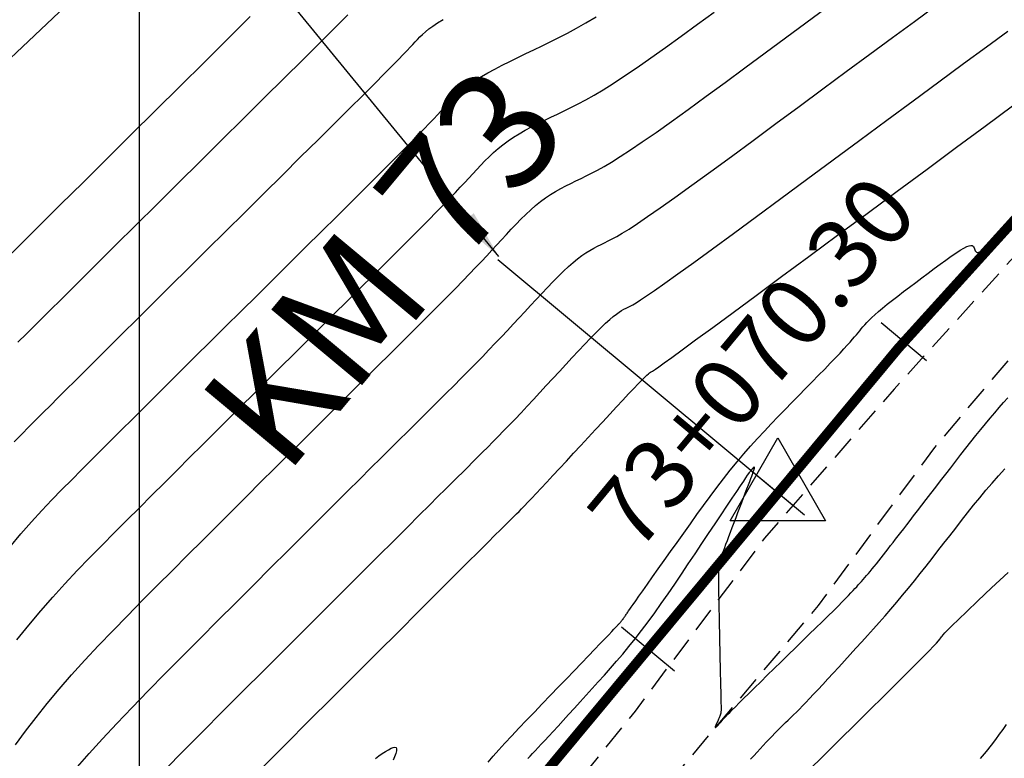
# Model space of a CAD drawing. Units: millimetres. Extents: x 181621 to 207706, y 8940000 to 8946593.
# Drawn here: x 194994 to 195044, y 8944609 to 8944647 of the extents above; entities that cross this region are included whole.
import ezdxf

# ---------------------------------------------------------------- set-up
doc = ezdxf.new("R2010")
doc.units = ezdxf.units.MM
doc.linetypes.add('DASHED', pattern=[0.75, 0.5, -0.25])
for name, color, linetype in [('CNIVEL_M', 42, 'Continuous'), ('CNIVEL_S', 36, 'Continuous'), ('CUADRICULA', 2, 'Continuous'), ('EJE_ESTACA', 7, 'Continuous'), ('EJE_LINEA', 7, 'Continuous'), ('EJE_TEXTO', 1, 'Continuous'), ('TriPI', 1, 'Continuous'), ('TROCHA', 8, 'Continuous')]:
    doc.layers.add(name, color=color, linetype=linetype)
doc.styles.add('ROMANC', font='ROMANC.SHX')
doc.styles.get("Standard").update_dxf_attribs({"font": 'romans.shx'})
doc.dimstyles.new('ISO-25', dxfattribs={"dimtxt": 2.5, "dimasz": 2.5, "dimexe": 1.25, "dimexo": 0.625, "dimtad": 1, "dimtxsty": 'Standard', "dimcen": 2.5, "dimadec": 0, "dimazin": 0, "dimtfac": 1, "dimtmove": 0, "dimatfit": 3, "dimfxl": 0, "dimarcsym": 0})

# ---------------------------------------------------------------- blocks, each defined once
blk = doc.blocks.new('TRIPI')
at = {"layer": 'TriPI'}
for p, q in [((-1.731, -1.001), (-0.001, 2)), ((-0.001, 2), (1.733, -0.999)), ((1.733, -0.999), (-1.731, -1.001))]:
    blk.add_line(p, q, dxfattribs=at)

msp = doc.modelspace()

# ---------------------------------------------------------------- linework, layer by layer
msp.add_lwpolyline([(194990.002, 8944641.676), (195025.661, 8944675.365), (195016.892, 8944684.647), (194981.233, 8944650.958)], close=True)
at = {"layer": 'CNIVEL_M'}
for points in [[(194993.772, 8944615.386), (194994.371, 8944616.134), (194994.978, 8944616.857), (194995.591, 8944617.557), (194996.21, 8944618.238), (194996.834, 8944618.903), (194997.462, 8944619.555), (194998.092, 8944620.198), (194998.724, 8944620.833), (194999.358, 8944621.466), (194999.991, 8944622.098), (195000.626, 8944622.731), (195001.262, 8944623.365), (195001.9, 8944624.002), (195002.54, 8944624.64), (195003.185, 8944625.282), (195003.834, 8944625.928), (195004.488, 8944626.579), (195005.148, 8944627.234), (195005.812, 8944627.894), (195006.482, 8944628.558), (195007.154, 8944629.225), (195007.83, 8944629.895), (195008.508, 8944630.567), (195009.187, 8944631.24), (195009.867, 8944631.914), (195010.546, 8944632.586), (195011.218, 8944633.252), (195011.874, 8944633.903), (195012.508, 8944634.533), (195013.112, 8944635.134), (195013.679, 8944635.7), (195014.201, 8944636.223), (195014.671, 8944636.696), (195015.083, 8944637.115), (195015.443, 8944637.483), (195015.758, 8944637.809), (195016.035, 8944638.1), (195016.283, 8944638.361), (195016.508, 8944638.602), (195016.718, 8944638.828), (195016.921, 8944639.047), (195017.123, 8944639.265), (195017.327, 8944639.482), (195017.535, 8944639.697), (195017.749, 8944639.909), (195017.972, 8944640.118), (195018.205, 8944640.322), (195018.451, 8944640.521), (195018.712, 8944640.714), (195018.989, 8944640.9), (195019.28, 8944641.079), (195019.584, 8944641.254), (195019.899, 8944641.423), (195020.222, 8944641.59), (195020.551, 8944641.753), (195020.885, 8944641.915), (195021.22, 8944642.076), (195021.558, 8944642.238), (195021.903, 8944642.407), (195022.266, 8944642.592), (195022.654, 8944642.8), (195023.076, 8944643.038), (195023.54, 8944643.314), (195024.054, 8944643.636), (195024.628, 8944644.011), (195025.266, 8944644.444), (195025.964, 8944644.93), (195026.712, 8944645.462), (195027.502, 8944646.032), (195028.326, 8944646.633), (195029.175, 8944647.256)], [(195017.693, 8944609.185), (195017.948, 8944609.479), (195018.236, 8944609.802), (195018.554, 8944610.151), (195018.899, 8944610.521), (195019.265, 8944610.91), (195019.649, 8944611.313), (195020.046, 8944611.728), (195020.451, 8944612.15), (195020.861, 8944612.575), (195021.271, 8944613), (195021.674, 8944613.419), (195022.066, 8944613.825), (195022.439, 8944614.213), (195022.788, 8944614.575), (195023.107, 8944614.907), (195023.39, 8944615.2), (195023.63, 8944615.45), (195023.824, 8944615.652), (195023.975, 8944615.81), (195024.091, 8944615.931), (195024.176, 8944616.021), (195024.236, 8944616.085), (195024.279, 8944616.13), (195024.309, 8944616.164), (195024.334, 8944616.19), (195024.357, 8944616.216), (195024.381, 8944616.242), (195024.404, 8944616.269), (195024.428, 8944616.296), (195024.452, 8944616.324), (195024.476, 8944616.353), (195024.5, 8944616.383), (195024.525, 8944616.415), (195024.55, 8944616.448), (195024.576, 8944616.483), (195024.601, 8944616.519), (195024.627, 8944616.556), (195024.653, 8944616.595), (195024.679, 8944616.633), (195024.706, 8944616.672), (195024.732, 8944616.712), (195024.759, 8944616.752), (195024.791, 8944616.8), (195024.833, 8944616.86), (195024.889, 8944616.941), (195024.965, 8944617.049), (195025.065, 8944617.191), (195025.193, 8944617.374), (195025.356, 8944617.604), (195025.556, 8944617.885), (195025.79, 8944618.214), (195026.053, 8944618.584), (195026.34, 8944618.987), (195026.646, 8944619.417), (195026.967, 8944619.868), (195027.297, 8944620.332), (195027.633, 8944620.803), (195027.969, 8944621.274), (195028.306, 8944621.744), (195028.643, 8944622.21), (195028.98, 8944622.671), (195029.319, 8944623.125), (195029.658, 8944623.57), (195029.999, 8944624.004), (195030.342, 8944624.425), (195030.686, 8944624.833), (195031.032, 8944625.228), (195031.379, 8944625.612), (195031.727, 8944625.988), (195032.076, 8944626.356), (195032.426, 8944626.719), (195032.776, 8944627.078), (195033.127, 8944627.435), (195033.477, 8944627.792), (195033.822, 8944628.144), (195034.159, 8944628.489), (195034.484, 8944628.821), (195034.791, 8944629.137), (195035.078, 8944629.433), (195035.339, 8944629.704), (195035.57, 8944629.948), (195035.769, 8944630.16), (195035.938, 8944630.344), (195036.082, 8944630.504), (195036.205, 8944630.643), (195036.311, 8944630.767), (195036.404, 8944630.878), (195036.488, 8944630.981), (195036.569, 8944631.081), (195036.649, 8944631.18), (195036.733, 8944631.281), (195036.825, 8944631.386), (195036.927, 8944631.498), (195037.044, 8944631.618), (195037.18, 8944631.75), (195037.338, 8944631.894), (195037.521, 8944632.054), (195037.733, 8944632.23), (195037.971, 8944632.421), (195038.231, 8944632.625), (195038.509, 8944632.84), (195038.802, 8944633.064), (195039.106, 8944633.294), (195039.418, 8944633.528), (195039.733, 8944633.765), (195040.048, 8944634.001), (195040.358, 8944634.233), (195040.659, 8944634.456), (195040.946, 8944634.665), (195041.214, 8944634.856), (195041.46, 8944635.024), (195041.677, 8944635.165), (195041.861, 8944635.274), (195042.01, 8944635.349), (195042.126, 8944635.392), (195042.214, 8944635.408), (195042.279, 8944635.401), (195042.325, 8944635.376), (195042.357, 8944635.337), (195042.38, 8944635.289), (195042.398, 8944635.237), (195042.416, 8944635.184), (195042.436, 8944635.136), (195042.461, 8944635.095), (195042.495, 8944635.067), (195042.538, 8944635.053), (195042.595, 8944635.06), (195042.667, 8944635.09), (195042.758, 8944635.148), (195042.868, 8944635.236), (195042.996, 8944635.351), (195043.14, 8944635.49), (195043.297, 8944635.648), (195043.464, 8944635.823), (195043.639, 8944636.009), (195043.82, 8944636.203), (195044.002, 8944636.4)], [(195011.979, 8944609.374), (195012.155, 8944609.497), (195012.326, 8944609.615), (195012.489, 8944609.723), (195012.639, 8944609.815), (195012.772, 8944609.885), (195012.884, 8944609.93), (195012.969, 8944609.942), (195013.025, 8944609.918), (195013.047, 8944609.854), (195013.04, 8944609.753), (195013.006, 8944609.62), (195012.951, 8944609.46), (195012.879, 8944609.28)]]:
    msp.add_lwpolyline(points, dxfattribs=at)
at = {"layer": 'CNIVEL_S'}
for points in [[(194996.847, 8944608.94), (194997.446, 8944609.63), (194998.111, 8944610.367), (194998.836, 8944611.145), (194999.614, 8944611.961), (195000.435, 8944612.806), (195001.291, 8944613.676), (195002.172, 8944614.564), (195003.071, 8944615.463), (195003.978, 8944616.369), (195004.886, 8944617.275), (195005.786, 8944618.173), (195006.669, 8944619.054), (195007.529, 8944619.911), (195008.356, 8944620.736), (195009.142, 8944621.521), (195009.881, 8944622.257), (195010.563, 8944622.936), (195011.183, 8944623.553), (195011.747, 8944624.114), (195012.263, 8944624.626), (195012.738, 8944625.098), (195013.181, 8944625.538), (195013.6, 8944625.953), (195014.003, 8944626.352), (195014.398, 8944626.743), (195014.791, 8944627.133), (195015.182, 8944627.521), (195015.57, 8944627.907), (195015.954, 8944628.289), (195016.33, 8944628.667), (195016.699, 8944629.038), (195017.058, 8944629.402), (195017.405, 8944629.757), (195017.739, 8944630.103), (195018.062, 8944630.44), (195018.375, 8944630.771), (195018.68, 8944631.095), (195018.979, 8944631.414), (195019.272, 8944631.729), (195019.562, 8944632.042), (195019.851, 8944632.354), (195020.139, 8944632.665), (195020.425, 8944632.973), (195020.708, 8944633.273), (195020.986, 8944633.563), (195021.257, 8944633.839), (195021.52, 8944634.098), (195021.774, 8944634.335), (195022.015, 8944634.548), (195022.244, 8944634.734), (195022.461, 8944634.896), (195022.669, 8944635.036), (195022.868, 8944635.159), (195023.06, 8944635.268), (195023.248, 8944635.366), (195023.432, 8944635.457), (195023.614, 8944635.545), (195023.799, 8944635.634), (195024, 8944635.736), (195024.233, 8944635.863), (195024.513, 8944636.027), (195024.858, 8944636.242), (195025.282, 8944636.519), (195025.801, 8944636.871), (195026.432, 8944637.311), (195027.186, 8944637.847), (195028.051, 8944638.47), (195029.011, 8944639.169), (195030.051, 8944639.93), (195031.155, 8944640.742), (195032.307, 8944641.59), (195033.491, 8944642.464), (195034.691, 8944643.351), (195035.89, 8944644.237), (195037.076, 8944645.112), (195038.234, 8944645.963), (195039.349, 8944646.778), (195040.408, 8944647.546)], [(195005.617, 8944647.02), (195004.482, 8944645.895), (195003.289, 8944644.713), (195002.057, 8944643.493), (195000.807, 8944642.254), (194999.556, 8944641.015), (194998.323, 8944639.794), (194997.128, 8944638.61), (194995.987, 8944637.479), (194994.919, 8944636.422), (194993.943, 8944635.454), (194993.076, 8944634.596)], [(194993.411, 8944620.102), (194993.968, 8944620.763), (194994.508, 8944621.377), (194995.033, 8944621.952), (194995.547, 8944622.495), (194996.052, 8944623.015), (194996.551, 8944623.518), (194997.047, 8944624.014), (194997.544, 8944624.51), (194998.046, 8944625.011), (194998.558, 8944625.521), (194999.085, 8944626.047), (194999.633, 8944626.592), (195000.206, 8944627.163), (195000.81, 8944627.764), (195001.45, 8944628.4), (195002.13, 8944629.075), (195002.845, 8944629.784), (195003.591, 8944630.524), (195004.362, 8944631.289), (195005.154, 8944632.074), (195005.962, 8944632.874), (195006.779, 8944633.684), (195007.602, 8944634.499), (195008.424, 8944635.313), (195009.235, 8944636.117), (195010.026, 8944636.901), (195010.786, 8944637.655), (195011.503, 8944638.368), (195012.169, 8944639.031), (195012.773, 8944639.634), (195013.304, 8944640.166), (195013.755, 8944640.621), (195014.133, 8944641.005), (195014.449, 8944641.329), (195014.712, 8944641.602), (195014.935, 8944641.835), (195015.126, 8944642.038), (195015.296, 8944642.221), (195015.456, 8944642.393), (195015.615, 8944642.564), (195015.777, 8944642.736), (195015.948, 8944642.908), (195016.131, 8944643.082), (195016.329, 8944643.257), (195016.548, 8944643.434), (195016.79, 8944643.614), (195017.06, 8944643.797), (195017.361, 8944643.982), (195017.69, 8944644.171), (195018.042, 8944644.362), (195018.415, 8944644.556), (195018.803, 8944644.751), (195019.203, 8944644.947), (195019.611, 8944645.144), (195020.023, 8944645.341), (195020.437, 8944645.54), (195020.855, 8944645.743), (195021.283, 8944645.957), (195021.724, 8944646.186), (195022.185, 8944646.436), (195022.669, 8944646.712), (195023.181, 8944647.018)], [(194993.696, 8944610.06), (194994.208, 8944610.754), (194994.744, 8944611.454), (194995.31, 8944612.163), (194995.909, 8944612.882), (194996.544, 8944613.612), (194997.214, 8944614.351), (194997.912, 8944615.099), (194998.634, 8944615.855), (194999.376, 8944616.615), (195000.132, 8944617.381), (195000.898, 8944618.148), (195001.668, 8944618.918), (195002.439, 8944619.687), (195003.206, 8944620.452), (195003.965, 8944621.21), (195004.714, 8944621.956), (195005.448, 8944622.688), (195006.164, 8944623.402), (195006.857, 8944624.092), (195007.525, 8944624.757), (195008.165, 8944625.394), (195008.78, 8944626.004), (195009.372, 8944626.592), (195009.946, 8944627.162), (195010.506, 8944627.717), (195011.054, 8944628.26), (195011.595, 8944628.796), (195012.132, 8944629.328), (195012.669, 8944629.86), (195013.2, 8944630.386), (195013.722, 8944630.905), (195014.231, 8944631.411), (195014.721, 8944631.9), (195015.189, 8944632.369), (195015.629, 8944632.812), (195016.038, 8944633.227), (195016.411, 8944633.609), (195016.752, 8944633.962), (195017.066, 8944634.29), (195017.358, 8944634.597), (195017.631, 8944634.888), (195017.89, 8944635.166), (195018.14, 8944635.435), (195018.386, 8944635.701), (195018.631, 8944635.965), (195018.876, 8944636.227), (195019.121, 8944636.485), (195019.368, 8944636.736), (195019.615, 8944636.979), (195019.863, 8944637.21), (195020.112, 8944637.428), (195020.364, 8944637.631), (195020.616, 8944637.817), (195020.871, 8944637.987), (195021.127, 8944638.145), (195021.383, 8944638.291), (195021.641, 8944638.429), (195021.899, 8944638.56), (195022.158, 8944638.686), (195022.417, 8944638.81), (195022.678, 8944638.936), (195022.952, 8944639.072), (195023.249, 8944639.228), (195023.584, 8944639.414), (195023.967, 8944639.64), (195024.411, 8944639.916), (195024.928, 8944640.253), (195025.53, 8944640.661), (195026.226, 8944641.145), (195027.007, 8944641.7), (195027.861, 8944642.316), (195028.777, 8944642.981), (195029.741, 8944643.687), (195030.741, 8944644.423), (195031.766, 8944645.179), (195032.803, 8944645.946), (195033.841, 8944646.712), (195034.869, 8944647.47)], [(194993.818, 8944630.497), (194994.249, 8944630.925), (194994.764, 8944631.436), (194995.376, 8944632.043), (194996.094, 8944632.756), (194996.91, 8944633.564), (194997.81, 8944634.456), (194998.779, 8944635.416), (194999.803, 8944636.431), (195000.87, 8944637.487), (195001.964, 8944638.571), (195003.072, 8944639.669), (195004.179, 8944640.766), (195005.271, 8944641.848), (195006.33, 8944642.897), (195007.34, 8944643.898), (195008.286, 8944644.836), (195009.15, 8944645.693), (195009.916, 8944646.455), (195010.57, 8944647.105)], [(194993.633, 8944625.435), (194994.012, 8944625.832), (194994.378, 8944626.203), (194994.737, 8944626.563), (194995.097, 8944626.922), (194995.466, 8944627.29), (194995.854, 8944627.677), (194996.271, 8944628.092), (194996.725, 8944628.544), (194997.228, 8944629.044), (194997.787, 8944629.6), (194998.413, 8944630.222), (194999.112, 8944630.915), (194999.878, 8944631.674), (195000.7, 8944632.49), (195001.57, 8944633.352), (195002.479, 8944634.252), (195003.416, 8944635.181), (195004.372, 8944636.128), (195005.337, 8944637.084), (195006.302, 8944638.04), (195007.253, 8944638.982), (195008.178, 8944639.899), (195009.063, 8944640.777), (195009.894, 8944641.602), (195010.66, 8944642.362), (195011.345, 8944643.044), (195011.937, 8944643.635), (195012.426, 8944644.126), (195012.823, 8944644.526), (195013.14, 8944644.848), (195013.39, 8944645.105), (195013.587, 8944645.309), (195013.744, 8944645.474), (195013.874, 8944645.614), (195013.991, 8944645.74), (195014.107, 8944645.864), (195014.228, 8944645.99), (195014.362, 8944646.12), (195014.513, 8944646.255), (195014.687, 8944646.396), (195014.89, 8944646.546), (195015.129, 8944646.707), (195015.409, 8944646.879)], [(195001.316, 8944608.822), (195002.235, 8944609.757), (195003.205, 8944610.736), (195004.212, 8944611.746), (195005.244, 8944612.778), (195006.289, 8944613.821), (195007.334, 8944614.864), (195008.366, 8944615.894), (195009.373, 8944616.899), (195010.343, 8944617.866), (195011.263, 8944618.784), (195012.121, 8944619.64), (195012.904, 8944620.421), (195013.6, 8944621.115), (195014.201, 8944621.713), (195014.715, 8944622.224), (195015.153, 8944622.661), (195015.53, 8944623.035), (195015.857, 8944623.359), (195016.146, 8944623.646), (195016.411, 8944623.909), (195016.663, 8944624.158), (195016.913, 8944624.406), (195017.165, 8944624.656), (195017.419, 8944624.909), (195017.676, 8944625.167), (195017.939, 8944625.433), (195018.209, 8944625.707), (195018.486, 8944625.991), (195018.772, 8944626.287), (195019.067, 8944626.597), (195019.372, 8944626.919), (195019.684, 8944627.251), (195020.003, 8944627.592), (195020.327, 8944627.94), (195020.654, 8944628.293), (195020.984, 8944628.65), (195021.316, 8944629.008), (195021.647, 8944629.366), (195021.974, 8944629.719), (195022.294, 8944630.062), (195022.604, 8944630.391), (195022.9, 8944630.7), (195023.178, 8944630.986), (195023.435, 8944631.242), (195023.667, 8944631.465), (195023.872, 8944631.651), (195024.052, 8944631.804), (195024.211, 8944631.927), (195024.352, 8944632.027), (195024.479, 8944632.107), (195024.596, 8944632.172), (195024.705, 8944632.228), (195024.811, 8944632.28), (195024.92, 8944632.332), (195025.048, 8944632.4), (195025.216, 8944632.498), (195025.443, 8944632.641), (195025.749, 8944632.844), (195026.153, 8944633.121), (195026.675, 8944633.489), (195027.335, 8944633.961), (195028.145, 8944634.548), (195029.094, 8944635.24), (195030.161, 8944636.022), (195031.326, 8944636.879), (195032.57, 8944637.796), (195033.873, 8944638.757), (195035.216, 8944639.749), (195036.578, 8944640.756), (195037.94, 8944641.762), (195039.284, 8944642.754), (195040.589, 8944643.717), (195041.837, 8944644.635), (195043.01, 8944645.494), (195044.088, 8944646.279)], [(195006.252, 8944608.929), (195007.417, 8944610.093), (195008.599, 8944611.273), (195009.781, 8944612.452), (195010.946, 8944613.614), (195012.077, 8944614.743), (195013.158, 8944615.821), (195014.171, 8944616.832), (195015.1, 8944617.759), (195015.928, 8944618.585), (195016.638, 8944619.293), (195017.219, 8944619.872), (195017.682, 8944620.334), (195018.044, 8944620.695), (195018.322, 8944620.971), (195018.532, 8944621.181), (195018.692, 8944621.339), (195018.819, 8944621.465), (195018.928, 8944621.573), (195019.035, 8944621.68), (195019.147, 8944621.791), (195019.267, 8944621.911), (195019.399, 8944622.046), (195019.548, 8944622.199), (195019.719, 8944622.375), (195019.914, 8944622.58), (195020.139, 8944622.818), (195020.396, 8944623.091), (195020.682, 8944623.398), (195020.993, 8944623.732), (195021.325, 8944624.09), (195021.675, 8944624.466), (195022.036, 8944624.857), (195022.406, 8944625.257), (195022.78, 8944625.661), (195023.155, 8944626.066), (195023.523, 8944626.464), (195023.881, 8944626.85), (195024.223, 8944627.218), (195024.542, 8944627.561), (195024.835, 8944627.874), (195025.096, 8944628.15), (195025.318, 8944628.383), (195025.499, 8944628.569), (195025.642, 8944628.712), (195025.753, 8944628.818), (195025.837, 8944628.894), (195025.898, 8944628.946), (195025.944, 8944628.979), (195025.979, 8944628.999), (195026.008, 8944629.014), (195026.041, 8944629.031), (195026.097, 8944629.065), (195026.2, 8944629.134), (195026.373, 8944629.255), (195026.639, 8944629.446), (195027.024, 8944629.724), (195027.548, 8944630.107), (195028.237, 8944630.611), (195029.105, 8944631.25), (195030.138, 8944632.01), (195031.311, 8944632.876), (195032.601, 8944633.828), (195033.985, 8944634.85), (195035.439, 8944635.925), (195036.941, 8944637.034), (195038.465, 8944638.161), (195039.99, 8944639.287), (195041.491, 8944640.396), (195042.944, 8944641.47), (195044.326, 8944642.491)], [(195019.707, 8944609.364), (195019.828, 8944609.49), (195019.954, 8944609.622), (195020.09, 8944609.764), (195020.237, 8944609.92), (195020.399, 8944610.093), (195020.579, 8944610.286), (195020.78, 8944610.503), (195021.004, 8944610.746), (195021.248, 8944611.013), (195021.51, 8944611.3), (195021.788, 8944611.604), (195022.077, 8944611.921), (195022.375, 8944612.249), (195022.678, 8944612.583), (195022.985, 8944612.921), (195023.293, 8944613.26), (195023.601, 8944613.601), (195023.91, 8944613.948), (195024.221, 8944614.304), (195024.535, 8944614.671), (195024.851, 8944615.051), (195025.171, 8944615.449), (195025.496, 8944615.865), (195025.825, 8944616.304), (195026.158, 8944616.761), (195026.495, 8944617.236), (195026.834, 8944617.724), (195027.177, 8944618.224), (195027.521, 8944618.732), (195027.866, 8944619.245), (195028.212, 8944619.761), (195028.557, 8944620.277), (195028.896, 8944620.784), (195029.225, 8944621.276), (195029.538, 8944621.743), (195029.83, 8944622.179), (195030.095, 8944622.574), (195030.327, 8944622.922), (195030.523, 8944623.213), (195030.677, 8944623.444), (195030.794, 8944623.618), (195030.879, 8944623.745), (195030.937, 8944623.831), (195030.974, 8944623.886), (195030.995, 8944623.917), (195031.005, 8944623.931), (195031.009, 8944623.938), (195031.013, 8944623.943), (195031.017, 8944623.949), (195031.021, 8944623.954), (195031.025, 8944623.959), (195031.029, 8944623.964), (195031.032, 8944623.97), (195031.036, 8944623.974), (195031.04, 8944623.979), (195031.044, 8944623.984), (195031.048, 8944623.988), (195031.052, 8944623.993), (195031.056, 8944623.997), (195031.06, 8944624.001), (195031.064, 8944624.005), (195031.068, 8944624.009), (195031.072, 8944624.013), (195031.076, 8944624.017), (195031.08, 8944624.022), (195031.084, 8944624.026), (195031.088, 8944624.03), (195031.093, 8944624.035), (195031.097, 8944624.04), (195031.102, 8944624.046), (195031.108, 8944624.052), (195031.114, 8944624.059), (195031.12, 8944624.066), (195031.126, 8944624.074), (195031.133, 8944624.082), (195031.139, 8944624.09), (195031.146, 8944624.099), (195031.154, 8944624.108), (195031.161, 8944624.116), (195031.168, 8944624.125), (195031.175, 8944624.134), (195031.182, 8944624.142), (195031.188, 8944624.15), (195031.194, 8944624.156), (195031.199, 8944624.162), (195031.204, 8944624.166), (195031.208, 8944624.169), (195031.211, 8944624.171), (195031.214, 8944624.171), (195031.215, 8944624.17), (195031.216, 8944624.167), (195031.217, 8944624.164), (195031.217, 8944624.16), (195031.218, 8944624.156), (195031.218, 8944624.152), (195031.218, 8944624.148), (195031.217, 8944624.143), (195031.217, 8944624.138), (195031.217, 8944624.133), (195031.216, 8944624.127), (195031.215, 8944624.12), (195031.214, 8944624.113), (195031.212, 8944624.104), (195031.209, 8944624.094), (195031.206, 8944624.083), (195031.203, 8944624.071), (195031.199, 8944624.059), (195031.195, 8944624.046), (195031.191, 8944624.032), (195031.187, 8944624.018), (195031.183, 8944624.004), (195031.178, 8944623.989), (195031.172, 8944623.971), (195031.163, 8944623.944), (195031.15, 8944623.907), (195031.131, 8944623.854), (195031.104, 8944623.782), (195031.069, 8944623.688), (195031.024, 8944623.567), (195030.967, 8944623.416), (195030.901, 8944623.239), (195030.825, 8944623.04), (195030.743, 8944622.821), (195030.654, 8944622.587), (195030.561, 8944622.342), (195030.466, 8944622.089), (195030.368, 8944621.832), (195030.271, 8944621.575), (195030.175, 8944621.322), (195030.082, 8944621.075), (195029.992, 8944620.839), (195029.908, 8944620.617), (195029.831, 8944620.412), (195029.761, 8944620.227), (195029.7, 8944620.067), (195029.649, 8944619.933), (195029.608, 8944619.823), (195029.574, 8944619.734), (195029.547, 8944619.663), (195029.525, 8944619.605), (195029.507, 8944619.557), (195029.492, 8944619.516), (195029.478, 8944619.479), (195029.464, 8944619.441), (195029.45, 8944619.397), (195029.438, 8944619.341), (195029.426, 8944619.266), (195029.416, 8944619.166), (195029.408, 8944619.035), (195029.402, 8944618.867), (195029.398, 8944618.655), (195029.398, 8944618.395), (195029.4, 8944618.092), (195029.404, 8944617.752), (195029.41, 8944617.38), (195029.417, 8944616.984), (195029.426, 8944616.569), (195029.435, 8944616.142), (195029.445, 8944615.708), (195029.455, 8944615.274), (195029.465, 8944614.847), (195029.474, 8944614.432), (195029.483, 8944614.035), (195029.491, 8944613.664), (195029.499, 8944613.323), (195029.506, 8944613.02), (195029.511, 8944612.761), (195029.516, 8944612.549), (195029.52, 8944612.38), (195029.522, 8944612.249), (195029.524, 8944612.149), (195029.526, 8944612.074), (195029.527, 8944612.017), (195029.527, 8944611.973), (195029.528, 8944611.935), (195029.528, 8944611.899), (195029.529, 8944611.861), (195029.528, 8944611.824), (195029.526, 8944611.785), (195029.522, 8944611.746), (195029.517, 8944611.705), (195029.509, 8944611.663), (195029.498, 8944611.618), (195029.485, 8944611.572), (195029.468, 8944611.524), (195029.449, 8944611.475), (195029.429, 8944611.424), (195029.406, 8944611.372), (195029.383, 8944611.319), (195029.358, 8944611.266), (195029.333, 8944611.213), (195029.309, 8944611.16), (195029.285, 8944611.108), (195029.265, 8944611.06), (195029.247, 8944611.018), (195029.236, 8944610.983), (195029.23, 8944610.958), (195029.232, 8944610.943), (195029.243, 8944610.941), (195029.263, 8944610.953), (195029.293, 8944610.978), (195029.33, 8944611.014), (195029.374, 8944611.059), (195029.422, 8944611.111), (195029.474, 8944611.169), (195029.529, 8944611.231), (195029.586, 8944611.294), (195029.643, 8944611.358), (195029.705, 8944611.427), (195029.776, 8944611.505), (195029.862, 8944611.597), (195029.967, 8944611.707), (195030.096, 8944611.839), (195030.254, 8944611.998), (195030.446, 8944612.19), (195030.674, 8944612.416), (195030.935, 8944612.673), (195031.226, 8944612.958), (195031.54, 8944613.266), (195031.874, 8944613.591), (195032.222, 8944613.93), (195032.579, 8944614.279), (195032.942, 8944614.632), (195033.304, 8944614.984), (195033.662, 8944615.333), (195034.011, 8944615.674), (195034.347, 8944616.002), (195034.665, 8944616.313), (195034.962, 8944616.604), (195035.232, 8944616.871), (195035.471, 8944617.108), (195035.676, 8944617.314), (195035.851, 8944617.491), (195035.999, 8944617.643), (195036.125, 8944617.774), (195036.234, 8944617.889), (195036.329, 8944617.992), (195036.416, 8944618.087), (195036.498, 8944618.177), (195036.58, 8944618.267), (195036.662, 8944618.358), (195036.745, 8944618.451), (195036.831, 8944618.547), (195036.919, 8944618.648), (195037.011, 8944618.754), (195037.106, 8944618.867), (195037.206, 8944618.988), (195037.311, 8944619.117), (195037.421, 8944619.254), (195037.535, 8944619.397), (195037.652, 8944619.546), (195037.772, 8944619.7), (195037.894, 8944619.856), (195038.017, 8944620.015), (195038.14, 8944620.175), (195038.265, 8944620.336), (195038.391, 8944620.5), (195038.521, 8944620.668), (195038.658, 8944620.845), (195038.803, 8944621.033), (195038.959, 8944621.234), (195039.127, 8944621.452), (195039.31, 8944621.688), (195039.509, 8944621.946), (195039.722, 8944622.222), (195039.948, 8944622.514), (195040.185, 8944622.82), (195040.43, 8944623.137), (195040.681, 8944623.462), (195040.937, 8944623.792), (195041.194, 8944624.125), (195041.452, 8944624.459), (195041.709, 8944624.79), (195041.964, 8944625.118), (195042.218, 8944625.441), (195042.468, 8944625.757), (195042.715, 8944626.065), (195042.957, 8944626.362), (195043.195, 8944626.647), (195043.427, 8944626.92), (195043.653, 8944627.18), (195043.876, 8944627.43), (195044.094, 8944627.671)], [(195031.028, 8944609.328), (195031.192, 8944609.511), (195031.354, 8944609.691), (195031.514, 8944609.867), (195031.67, 8944610.036), (195031.823, 8944610.2), (195031.972, 8944610.356), (195032.117, 8944610.506), (195032.259, 8944610.651), (195032.399, 8944610.79), (195032.536, 8944610.927), (195032.672, 8944611.06), (195032.806, 8944611.192), (195032.941, 8944611.322), (195033.075, 8944611.454), (195033.212, 8944611.588), (195033.354, 8944611.728), (195033.504, 8944611.877), (195033.664, 8944612.039), (195033.836, 8944612.215), (195034.023, 8944612.41), (195034.228, 8944612.626), (195034.453, 8944612.866), (195034.695, 8944613.127), (195034.952, 8944613.406), (195035.222, 8944613.7), (195035.502, 8944614.006), (195035.79, 8944614.322), (195036.082, 8944614.643), (195036.377, 8944614.968), (195036.673, 8944615.293), (195036.968, 8944615.619), (195037.264, 8944615.947), (195037.56, 8944616.279), (195037.856, 8944616.614), (195038.153, 8944616.954), (195038.45, 8944617.3), (195038.748, 8944617.653), (195039.046, 8944618.014), (195039.345, 8944618.381), (195039.644, 8944618.755), (195039.943, 8944619.133), (195040.243, 8944619.516), (195040.543, 8944619.901), (195040.844, 8944620.289), (195041.144, 8944620.677), (195041.445, 8944621.066), (195041.746, 8944621.453), (195042.049, 8944621.839), (195042.354, 8944622.223), (195042.662, 8944622.603), (195042.974, 8944622.979), (195043.29, 8944623.351), (195043.612, 8944623.716), (195043.94, 8944624.075)], [(195033.953, 8944608.743), (195034.766, 8944609.545), (195035.567, 8944610.335), (195036.344, 8944611.102), (195037.083, 8944611.833), (195037.774, 8944612.516), (195038.403, 8944613.14), (195038.959, 8944613.693), (195039.428, 8944614.163), (195039.804, 8944614.542), (195040.095, 8944614.838), (195040.311, 8944615.063), (195040.467, 8944615.229), (195040.573, 8944615.347), (195040.642, 8944615.43), (195040.687, 8944615.488), (195040.72, 8944615.535), (195040.754, 8944615.583), (195040.807, 8944615.648), (195040.897, 8944615.748), (195041.043, 8944615.899), (195041.265, 8944616.119), (195041.58, 8944616.425), (195042.008, 8944616.835), (195042.567, 8944617.364), (195043.269, 8944618.026), (195044.103, 8944618.808)], [(195042.704, 8944609.363), (195043.005, 8944609.72), (195043.261, 8944610.04), (195043.482, 8944610.329), (195043.676, 8944610.596), (195043.852, 8944610.848), (195044.02, 8944611.093)]]:
    msp.add_lwpolyline(points, dxfattribs=at)
at = {"layer": 'CUADRICULA', "color": 8}
msp.add_line((195000, 8940000), (195000, 8946592.966), dxfattribs=at)
at = {"layer": 'EJE_ESTACA', "color": 12}
msp.add_line((195033.562, 8944621.88), (195018.193, 8944634.679), dxfattribs=at)
at = {"layer": 'EJE_ESTACA'}
for p, q in [((195039.958, 8944629.56), (195037.66, 8944631.488)), ((195033.758, 8944621.716), (195031.068, 8944623.956)), ((195027.167, 8944613.798), (195024.477, 8944616.037))]:
    msp.add_line(p, q, dxfattribs=at)
at = {"layer": 'EJE_LINEA', "const_width": 0.5}
msp.add_lwpolyline([(195068.847, 8944656.205, 0.083803), (195038.533, 8944630.193)], format="xyb", dxfattribs=at)
for points in [[(195032.413, 8944622.837), (195038.533, 8944630.193)], [(194892.913, 8944455.238), (195032.413, 8944622.836)]]:
    msp.add_lwpolyline(points, dxfattribs=at)
at = {"layer": 'TROCHA', "linetype": 'DASHED', "ltscale": 2.5, "flags": 128}
for points in [[(195885.529, 8945406.6), (195859.977, 8945457.474), (195854.607, 8945466.346), (195849.457, 8945475.007), (195846.011, 8945482.785), (195844.785, 8945489.233), (195841.359, 8945497.467), (195839.889, 8945504.054), (195837.491, 8945510.76), (195834.112, 8945521.695), (195831.238, 8945533.036), (195829.343, 8945544.228), (195825.578, 8945556.225), (195821.098, 8945566.926), (195817.077, 8945577.364), (195813.738, 8945587.251), (195813.02, 8945597.933), (195812.784, 8945608.204), (195814.32, 8945615.099), (195817.408, 8945621.271), (195820.925, 8945628.032), (195825.538, 8945635.058), (195827.928, 8945640.556), (195829.145, 8945645.59), (195825.898, 8945652.662), (195818.841, 8945656.875), (195810.175, 8945654.278), (195803.189, 8945645.935), (195798.027, 8945635.611), (195793.976, 8945626.107), (195790.707, 8945616.926), (195787.47, 8945607.955), (195785.635, 8945598.067), (195785.601, 8945587.668), (195786.064, 8945576.656), (195787.606, 8945565.907), (195790.715, 8945556.245), (195793.377, 8945546.569), (195794.036, 8945536.086), (195791.904, 8945526.231), (195792.896, 8945516.162), (195796.331, 8945505.853), (195798.771, 8945495.048), (195801.117, 8945484.356), (195803.397, 8945474.3), (195806.913, 8945464.981), (195810.688, 8945456.429), (195814.039, 8945448.399), (195816.553, 8945443.923), (195819.222, 8945438.452), (195820.094, 8945433.557), (195816.122, 8945430.192), (195812.473, 8945430.947), (195809.545, 8945434.047), (195808.532, 8945440.193), (195807.421, 8945447.011), (195806.095, 8945453.059), (195803.549, 8945459.135), (195800.749, 8945466.157), (195795.92, 8945471.982), (195789.211, 8945475.448), (195784.783, 8945476.155), (195784.712, 8945476.186), (195784.778, 8945476.181), (195784.824, 8945476.212), (195784.848, 8945476.225), (195784.856, 8945476.231), (195784.853, 8945476.231), (195784.846, 8945476.238), (195784.827, 8945476.249), (195784.821, 8945476.26), (195784.814, 8945476.213), (195784.793, 8945476.22), (195779.989, 8945475.909), (195776.236, 8945475.665), (195776.206, 8945475.665), (195776.229, 8945475.667), (195775.098, 8945475.382), (195767.561, 8945473.097), (195759.51, 8945467.825), (195754.064, 8945459.558), (195752.731, 8945449.179), (195754.21, 8945437.271), (195754.803, 8945426.807), (195753.719, 8945418.374), (195748.83, 8945410.982), (195745.431, 8945405.634), (195744.28, 8945405.004), (195743.997, 8945404.913), (195743.76, 8945403.168), (195745.682, 8945391.824), (195750.742, 8945382.938), (195756.427, 8945373.937), (195760.319, 8945364.761), (195762.273, 8945355.422), (195761.622, 8945346.232), (195760.629, 8945338.007), (195756.95, 8945329.179), (195752.802, 8945320.291), (195747.748, 8945311.007), (195742.176, 8945301.739), (195736.61, 8945293.253), (195730.388, 8945284.923), (195725.59, 8945277.281), (195720.692, 8945270.744), (195716.274, 8945263.776), (195710.036, 8945254.596), (195703.65, 8945245.172), (195694.459, 8945224.523), (195690.621, 8945214.514), (195686.811, 8945205.042), (195683.129, 8945196.57), (195679.335, 8945188.276), (195674.316, 8945179.866), (195666.545, 8945165.337), (195662.801, 8945156.554), (195653.897, 8945143.805), (195647.649, 8945136.169), (195639.885, 8945129.192), (195631.98, 8945122.613), (195613.34, 8945111.703), (195604.611, 8945105.632), (195595.608, 8945099.675), (195586.929, 8945094.072), (195577.719, 8945089.284), (195568.635, 8945084.939), (195558.954, 8945082.039), (195549.843, 8945080.643), (195540.744, 8945079.203), (195533.642, 8945078.985), (195526.258, 8945080.965), (195518.487, 8945083.811), (195510.341, 8945082.897), (195503.001, 8945079.053), (195501.638, 8945071.5), (195506.901, 8945062.393), (195517.119, 8945053.293), (195526.674, 8945044.915), (195534.343, 8945036.813), (195541.657, 8945028.82), (195548.89, 8945021.685), (195553.028, 8945014.918), (195554.302, 8945008.025), (195553.41, 8945000.027), (195551.687, 8944991.295), (195550.238, 8944981.491), (195548.741, 8944971.921), (195547.342, 8944961.47), (195547.281, 8944950.27), (195548.969, 8944939.346), (195551.577, 8944928.508), (195554.469, 8944918.059), (195556.704, 8944907.825), (195558.054, 8944898.173), (195557.937, 8944888.765), (195556.354, 8944880.741), (195551.92, 8944874.355), (195546.009, 8944867.609), (195538.663, 8944861.123), (195531.09, 8944854.506), (195523.17, 8944848.538), (195514.636, 8944842.939), (195505.551, 8944838.362), (195496.146, 8944834.478), (195486.582, 8944831.828), (195477.042, 8944829.013), (195467.412, 8944826.709), (195457.944, 8944825.101), (195448.346, 8944822.6), (195439.354, 8944819.995), (195429.189, 8944816.694), (195417.844, 8944812.574), (195407.27, 8944808.846), (195396.628, 8944805.243), (195386.155, 8944801.36), (195376.734, 8944797.251), (195367.366, 8944793.77), (195359.585, 8944791.331), (195348.913, 8944789.076), (195338.545, 8944785.105), (195328.22, 8944781.661), (195317.867, 8944778.519), (195308.174, 8944774.991), (195298.547, 8944771.67), (195288.66, 8944768.312), (195279.639, 8944763.776), (195270.247, 8944759.178), (195260.482, 8944755.441), (195250.226, 8944751.656), (195239.855, 8944747.837), (195229.956, 8944744.488), (195220.409, 8944740.535), (195212.286, 8944737.5), (195202.878, 8944733.549), (195193.144, 8944729.117), (195184.127, 8944724.431), (195174.423, 8944719.528), (195165.307, 8944713.48), (195157.022, 8944707.096), (195148.889, 8944701.249), (195140.81, 8944695.363), (195132.514, 8944690.725), (195124.082, 8944685.557), (195115.294, 8944680.851), (195106.044, 8944675.729), (195096.54, 8944670.617), (195086.893, 8944665.131), (195077.558, 8944659.558), (195068.563, 8944653.907), (195060.021, 8944647.706), (195051.568, 8944641.168), (195045.304, 8944635.819), (195038.318, 8944628.114), (195031.733, 8944620.557), (195025.158, 8944611.767), (195018.672, 8944603.767), (195011.937, 8944596.543), (195005.433, 8944589.101), (194999.756, 8944581.236), (194980.423, 8944557.869), (194973.353, 8944550.061), (194966.699, 8944542.483), (194960.276, 8944534.576), (194953.88, 8944526.064), (194947.826, 8944516.861), (194943.843, 8944506.849), (194939.325, 8944476.903), (194935.586, 8944467.845), (194931.713, 8944460.739), (194927.812, 8944456.321), (194920.497, 8944451.192), (194912.364, 8944448.208), (194904.658, 8944446.014), (194897.222, 8944442.281), (194891.999, 8944434.416), (194893.209, 8944424.054), (194899.969, 8944416.949), (194910.301, 8944418.139), (194920.152, 8944421.889), (194928.694, 8944427.099), (194936.256, 8944434.126), (194939.371, 8944438.373), (194941.042, 8944440.711), (194945.414, 8944448.379), (194950.22, 8944454.051), (194954.742, 8944461.232), (194956.34, 8944470.062), (194959.429, 8944479.438), (194963.608, 8944487.905), (194967.528, 8944494.336), (194970.545, 8944497.555), (194975.515, 8944501.518), (194982.94, 8944505.86), (194988.184, 8944509.235), (195014.112, 8944526.685), (195016.238, 8944528.453), (195038.114, 8944535.357), (195045.564, 8944537.912), (195052.874, 8944540.508), (195059.695, 8944544.792), (195065.085, 8944551.048), (195071.36, 8944557.65), (195077.892, 8944563.609), (195084.341, 8944569.112), (195090.962, 8944573.532), (195098.245, 8944577.019), (195106.083, 8944580.23), (195113.125, 8944584.672), (195120.891, 8944588.956), (195129.014, 8944593.794), (195137.573, 8944598.349), (195146.226, 8944602.376), (195154.753, 8944605.569), (195162.4, 8944610.596), (195169.361, 8944615.913), (195188.8, 8944619.901), (195199.301, 8944613.689), (195198.495, 8944609.186), (195194.557, 8944604.384), (195190.73, 8944599.775), (195185.834, 8944595.013), (195182.907, 8944588.342), (195180.772, 8944580.67), (195179.38, 8944574.951), (195179.053, 8944573.607), (195179.072, 8944573.572), (195179.009, 8944573.542), (195179.079, 8944573.579), (195179.048, 8944573.535), (195179.046, 8944572.813), (195178.152, 8944565.525), (195178.034, 8944565.543), (195178.064, 8944565.521), (195178.043, 8944565.518), (195178.039, 8944565.518), (195177.656, 8944563.599), (195176.464, 8944558.155), (195174.426, 8944552.218), (195169.471, 8944547.796), (195163.371, 8944544.745), (195156.551, 8944542.244), (195147.713, 8944538.599), (195143.343, 8944536.895), (195137.472, 8944533.272), (195132.844, 8944530.045), (195126.603, 8944522.845), (195122.953, 8944515.925), (195118.966, 8944508.481), (195114.561, 8944500.249), (195110.857, 8944493.842), (195106.612, 8944489.153), (195100.943, 8944483.529), (195095.119, 8944478.382), (195088.205, 8944474.387), (195081.633, 8944470.357), (195071.036, 8944458.316), (195068.199, 8944452.259), (195064.873, 8944446.118), (195063.001, 8944439.217), (195061.605, 8944432.356), (195060.121, 8944425.557), (195058.113, 8944418.935), (195055.808, 8944411.919), (195054.564, 8944405.313), (195053.644, 8944398.612), (195052.999, 8944390.116), (195053.199, 8944381.782), (195053.873, 8944374.938), (195054.953, 8944367.549), (195054.91, 8944359.866), (195054.923, 8944354.583), (195054.822, 8944353.179), (195053.027, 8944346.939), (195051.582, 8944339.91), (195048.847, 8944332.586), (195046.778, 8944326.541), (195044.462, 8944320.007), (195042.846, 8944314.141), (195041.076, 8944307.252), (195038.798, 8944299.945), (195037.013, 8944292.455), (195033.551, 8944285.221), (195029.929, 8944277.764), (195025.598, 8944271.189), (195023.206, 8944263.513), (195020.283, 8944255.754), (195017.842, 8944247.747), (195017.481, 8944240.346), (195017.149, 8944232.484), (195017.387, 8944224.184), (195016.963, 8944215.605), (195015.466, 8944207.674), (195012.888, 8944199.62), (195010.233, 8944190.799), (195007.978, 8944181.46), (195005.987, 8944173.745), (195003.549, 8944166.1), (195001.268, 8944156.983), (195000.339, 8944149.124), (194998.572, 8944140.559), (194997.402, 8944135.267), (194995.595, 8944128.519), (194993.404, 8944119.893), (194991.268, 8944111.624), (194990.743, 8944102.371), (194988.943, 8944093.956), (194987.1, 8944078.015), (194985.944, 8944068.31), (194984.816, 8944060.546), (194983.8, 8944052.424), (194983.385, 8944044.699), (194981.82, 8944036.925), (194981.011, 8944029.237), (194979.441, 8944021.812), (194976.359, 8944015.292), (194972.863, 8944008.526), (194969.223, 8944002.105), (194963.782, 8943995.349), (194958.61, 8943989.798), (194952.741, 8943984.437), (194947.95, 8943978.049), (194942.874, 8943972.239), (194936.996, 8943966.818), (194931.848, 8943961.092), (194925.975, 8943956.004), (194920.165, 8943950.836), (194914.177, 8943945.512), (194908.428, 8943940.337), (194903.016, 8943935.641), (194897.583, 8943930.769), (194892.007, 8943925.614), (194886.158, 8943920.592), (194878.82, 8943916.754), (194871.428, 8943912.2), (194864.894, 8943907.807), (194862.452, 8943907.28), (194861.842, 8943907.636), (194858.439, 8943911.054), (194856.676, 8943912.639), (194857.07, 8943918.02), (194858.53, 8943922.015), (194861.614, 8943926.765), (194867.241, 8943930.72), (194873.521, 8943934.223), (194879.146, 8943937.938), (194882.68, 8943941.871), (194882.713, 8943944.681), (194884.18, 8943946.781), (194885.011, 8943953.929), (194883.562, 8943958.768), (194880.303, 8943963.652), (194875.044, 8943969.94), (194872.407, 8943971.737), (194866.299, 8943974.465), (194856.919, 8943972.889), (194848.283, 8943966.295), (194840.265, 8943961.432), (194830.316, 8943958.768), (194820.863, 8943955.957), (194812.12, 8943951.73), (194806.036, 8943949.448), (194794.59, 8943945.03), (194786.003, 8943943.291), (194778.064, 8943941.691), (194767.951, 8943939.117), (194741.536, 8943929.592), (194736.16, 8943928.456), (194725.909, 8943925.965), (194716.066, 8943922.875), (194705.691, 8943918.926), (194695.229, 8943916.859), (194684.591, 8943914.892), (194674.149, 8943914.053), (194663.29, 8943911.785), (194654.114, 8943910.036), (194638.144, 8943906.234), (194627.121, 8943903.301), (194617.543, 8943901.256), (194609.323, 8943901.269), (194603.352, 8943902.661), (194588.85, 8943906.963), (194578.155, 8943907.65), (194577.114, 8943907.772)], [(195895.13, 8945305.269), (195893.942, 8945309.64), (195891.559, 8945319.128), (195893.456, 8945328.045), (195894.824, 8945337.555), (195894.517, 8945346.612), (195895.082, 8945356.397), (195897.943, 8945365.524), (195895.925, 8945375.108), (195890.857, 8945383.616), (195885.396, 8945392.376), (195880.921, 8945401.494), (195877.897, 8945411.208), (195872.801, 8945420.372), (195866.675, 8945428.793), (195863.547, 8945438.693), (195861.162, 8945448.267), (195857.352, 8945457.254), (195852.096, 8945465.067), (195846.383, 8945472.972), (195840.339, 8945481.014), (195837.061, 8945490.424), (195834.142, 8945500.359), (195831.653, 8945509.978), (195829.48, 8945520.172), (195826.713, 8945530.421), (195824.317, 8945540.642), (195821.797, 8945550.322), (195818.233, 8945559.666), (195814.943, 8945569.484), (195811.662, 8945579.61), (195809.582, 8945590.108), (195808.003, 8945600.522), (195808.645, 8945609.769), (195810.636, 8945616.555), (195813.157, 8945622.796), (195817.262, 8945629.894), (195821.639, 8945637.029), (195824.409, 8945642.537), (195823.607, 8945647.457), (195820.377, 8945649.937), (195815.861, 8945649.94), (195810.077, 8945647.044), (195804.808, 8945641.737), (195801.037, 8945634.007), (195798.54, 8945625.021), (195794.938, 8945615.172), (195792.541, 8945605.154), (195789.143, 8945595.951), (195789.305, 8945585.439), (195792.028, 8945574.928), (195794.871, 8945565.429), (195796.82, 8945555.906), (195797.738, 8945545.455), (195798.192, 8945534.816), (195798.846, 8945523.958), (195798.726, 8945513.262), (195800.524, 8945502.744), (195802.329, 8945492.412), (195805.007, 8945483.393), (195807.657, 8945475.097), (195810.998, 8945466.132), (195814.318, 8945457.892), (195817.955, 8945451.264), (195821.209, 8945445.989), (195824.082, 8945440.433), (195825.022, 8945434.308), (195822.343, 8945428.431), (195816.409, 8945425.42), (195809.804, 8945426.966), (195804.951, 8945432.112), (195803.089, 8945439.419), (195801.978, 8945446.204), (195800.085, 8945453.389), (195796.78, 8945459.403), (195793.358, 8945465.131), (195788.487, 8945470.648), (195785.245, 8945472.055), (195785.17, 8945471.938), (195785.106, 8945471.989), (195785.094, 8945471.949), (195785.103, 8945471.948), (195785.078, 8945471.947), (195785.084, 8945471.946), (195785.077, 8945471.926), (195785.084, 8945471.98), (195784.937, 8945471.832), (195785.008, 8945471.895), (195784.989, 8945471.894), (195780.647, 8945471.756), (195776.512, 8945471.32), (195776.535, 8945471.306), (195776.525, 8945471.327), (195775.782, 8945471.098), (195768.291, 8945467.732), (195761.835, 8945461.216), (195758.633, 8945452.626), (195758.627, 8945443.912), (195759.524, 8945435.562), (195759.094, 8945426.495), (195757.554, 8945417.471), (195753.34, 8945409.865), (195748.931, 8945403.843), (195748.815, 8945402.779), (195748.874, 8945402.758), (195748.054, 8945399.052), (195751.754, 8945390.175), (195757.85, 8945382.015), (195763.75, 8945373.152), (195767.937, 8945363.462), (195771.128, 8945353.801), (195769.237, 8945344.111), (195765.872, 8945334.542), (195760.856, 8945325.378), (195755.846, 8945316.21), (195750.458, 8945307.323), (195744.934, 8945298.752), (195739.096, 8945290.26), (195733.437, 8945281.852), (195727.734, 8945273.612), (195721.7, 8945265.399), (195716.041, 8945257.149), (195710.6, 8945249.219), (195705.726, 8945240.427), (195701.25, 8945231.212), (195697.449, 8945221.778), (195693.516, 8945212.489), (195690.835, 8945203.267), (195686.553, 8945193.728), (195681.248, 8945184.447), (195675.631, 8945175.618), (195671.521, 8945165.964), (195668.628, 8945155.96), (195662.569, 8945148.411), (195655.861, 8945140.593), (195648.896, 8945133.107), (195640.833, 8945126.155), (195632.528, 8945119.208), (195614.059, 8945108.344), (195605.191, 8945102.103), (195596.616, 8945095.73), (195587.839, 8945089.736), (195578.888, 8945084.297), (195569.714, 8945080.319), (195550.106, 8945074.326), (195540.419, 8945074.317), (195532.773, 8945074.533), (195525.665, 8945075.889), (195518.494, 8945078.434), (195511.602, 8945077.596), (195506.5, 8945073.684), (195509.506, 8945066.161), (195517.409, 8945060.577), (195524.131, 8945053.433), (195531.195, 8945046.716), (195538.37, 8945039.836), (195544.89, 8945032.949), (195551.281, 8945025.519), (195556.518, 8945017.387), (195559.015, 8945007.779), (195558.866, 8944997.895), (195557.831, 8944987.967), (195556.253, 8944978.107), (195553.342, 8944968.457), (195552.051, 8944958.128), (195551.569, 8944948.124), (195553.292, 8944937.993), (195555.077, 8944927.835), (195557.75, 8944917.704), (195559.922, 8944907.205), (195561.819, 8944897.14), (195562.228, 8944887.216), (195561.059, 8944877.558), (195553.514, 8944871.137), (195546.769, 8944863.878), (195538.927, 8944857.217), (195531.271, 8944849.92), (195523.522, 8944843.177), (195514.541, 8944838.292), (195505.781, 8944833.547), (195496.262, 8944830.621), (195486.819, 8944827.842), (195477.197, 8944825.175), (195467.628, 8944822.274), (195458.158, 8944818.914), (195448.201, 8944816.571), (195438.531, 8944814.128), (195428.649, 8944811.393), (195418.734, 8944808.574), (195408.456, 8944806.664), (195399.189, 8944802.246), (195389.353, 8944797.546), (195379.432, 8944793.742), (195369.448, 8944789.991), (195359.275, 8944787.198), (195349.341, 8944784.042), (195339.356, 8944780.478), (195329.482, 8944776.42), (195319.318, 8944772.968), (195309.514, 8944768.431), (195299.611, 8944764.877), (195289.787, 8944761.246), (195280.229, 8944758.022), (195270.458, 8944754.3), (195261.023, 8944750.122), (195251.355, 8944746.156), (195242.092, 8944741.688), (195232.284, 8944739.725), (195222.961, 8944736.586), (195213.407, 8944733.108), (195204.135, 8944728.775), (195186.368, 8944719.699), (195176.744, 8944715.728), (195167.847, 8944709.971), (195159.35, 8944703.732), (195152.062, 8944697.906), (195143.364, 8944691.833), (195127.767, 8944680.25), (195118.688, 8944675.94), (195109.264, 8944671.553), (195099.879, 8944667.148), (195090.152, 8944662.772), (195080.801, 8944657.707), (195070.548, 8944651.689), (195063.045, 8944646.032), (195054.49, 8944639.633), (195046.93, 8944632.916), (195040.365, 8944625.148), (195034.455, 8944617.131), (194969.729, 8944540.336), (194963.08, 8944532.185), (194956.506, 8944523.65), (194950.892, 8944514.61), (194947.313, 8944505.426), (194944.875, 8944495.845), (194944.331, 8944486.349), (194943.488, 8944475.84), (194940.844, 8944465.906), (194937.258, 8944457.322), (194931.817, 8944450.053), (194925.284, 8944444.325), (194916.992, 8944442.149), (194909.573, 8944440.261), (194902.989, 8944437.068), (194899.995, 8944431.631), (194901.047, 8944426.242), (194905.006, 8944423.904), (194911.456, 8944424.121), (194918.59, 8944426.83), (194925.518, 8944430.687), (194932.519, 8944437.238), (194935.386, 8944440.876), (194936.652, 8944443.003), (194941.905, 8944450.993), (194945.929, 8944458.565), (194949.772, 8944467.423), (194953.364, 8944476.2), (194957.015, 8944484.588), (194960.675, 8944491.979), (194964.6, 8944496.987), (194968.137, 8944500.408), (194972.27, 8944504.33), (194977.714, 8944508.508), (194983.818, 8944512.529), (194991.22, 8944517.42), (195010.302, 8944528.261), (195015.641, 8944532.317), (195043.122, 8944543.892), (195050.243, 8944547.584), (195057.303, 8944551.95), (195063.751, 8944556.151), (195069.761, 8944561.61), (195075.399, 8944567.323), (195082.206, 8944572.522), (195089.398, 8944576.763), (195096.624, 8944580.493), (195104.054, 8944584.177), (195111.848, 8944588.096), (195119.631, 8944592.607), (195127.527, 8944597.086), (195136.058, 8944601.566), (195144.595, 8944605.617), (195152.693, 8944610.046), (195160.141, 8944614.637), (195167.721, 8944619.301), (195190.281, 8944624.339), (195202.189, 8944620.129), (195207.072, 8944614.506), (195209.432, 8944607.81), (195206.35, 8944602.164), (195199.507, 8944600.029), (195192.719, 8944593.436), (195187.878, 8944586.512), (195184.709, 8944579.05), (195182.841, 8944573.452), (195183.03, 8944573.137), (195183.027, 8944573.105), (195183.035, 8944573.11), (195183.047, 8944573.08), (195183.033, 8944573.044), (195182.792, 8944572.478), (195181.9, 8944565.278), (195182.013, 8944565.226), (195182.046, 8944565.218), (195182.074, 8944565.225), (195182.051, 8944565.226), (195181.841, 8944564.588), (195180.97, 8944558.285), (195179.616, 8944550.645), (195176.206, 8944545.156), (195153.859, 8944532.336), (195150.836, 8944530.646), (195141.76, 8944524.228), (195135.444, 8944518.513), (195132.294, 8944514.563), (195129.225, 8944508.882), (195126.257, 8944503.951), (195122.47, 8944497.551), (195117.649, 8944490.445), (195112.774, 8944484.614), (195106.412, 8944478.758), (195099.159, 8944473.317), (195092.523, 8944467.343), (195087.776, 8944462.45), (195083.894, 8944458.889), (195078.917, 8944451.043), (195075.369, 8944446.131), (195072.594, 8944441.18), (195070.268, 8944435.077), (195068.341, 8944429.157), (195066.597, 8944423.11), (195064.289, 8944416.372), (195062.895, 8944410.157), (195062.12, 8944404.295), (195061.689, 8944399.203), (195061.015, 8944391.815), (195060.248, 8944383.632), (195059.695, 8944375.931), (195059.197, 8944367.34), (195060.501, 8944355.46), (195058.536, 8944345.758), (195055.769, 8944336.918), (195053.615, 8944330.016), (195051.805, 8944324.188), (195050.176, 8944318.49), (195047.868, 8944311.036), (195045.811, 8944303.9), (195044.139, 8944296.959), (195042.113, 8944290.23), (195040.025, 8944283.326), (195037.585, 8944276.728), (195035.036, 8944269.18), (195033.647, 8944262.357), (195031.548, 8944255.054), (195031.048, 8944246.344), (195028.928, 8944237.977), (195026.515, 8944231.93), (195026.136, 8944225.883), (195024.291, 8944217.664), (195022.041, 8944209.203), (195020.246, 8944200.74), (195018.328, 8944191.565), (195015.451, 8944180.752), (195013.646, 8944172.672), (195011.686, 8944163.945), (195010.022, 8944156.352), (195008.579, 8944148.238), (195006.827, 8944140.713), (195004.677, 8944132.703), (195002.725, 8944125.018), (194998.554, 8944109.599), (194997.484, 8944102.165), (194995.513, 8944093.45), (194992.099, 8944078.863), (194991.063, 8944069.562), (194990.474, 8944061.493), (194989.642, 8944053.796), (194988.82, 8944045.836), (194987.782, 8944037.778), (194986.448, 8944029.309), (194985.668, 8944021.544), (194984.248, 8944009.732), (194979.559, 8944004.067), (194975.414, 8944000.633), (194973.361, 8943997.486), (194969.261, 8943992.181), (194963.853, 8943986.064), (194959.268, 8943980.855), (194954.513, 8943977.139), (194949.536, 8943972.55), (194944.418, 8943967.632), (194938.705, 8943962.856), (194933.644, 8943958.313), (194927.805, 8943952.939), (194922.619, 8943948.352), (194916.597, 8943942.853), (194910.825, 8943937.262), (194905.857, 8943932.467), (194900.47, 8943927.376), (194893.427, 8943921.32), (194887.763, 8943916.649), (194880.436, 8943910.745), (194873.331, 8943905.179), (194867.434, 8943901.833), (194860.872, 8943901.446), (194854.617, 8943903.774), (194854.617, 8943903.774), (194849.603, 8943909.35), (194849.66, 8943916.521), (194852.945, 8943923.245), (194857.513, 8943929.159), (194862.838, 8943934.831), (194869.759, 8943939.271), (194877.071, 8943946.768), (194879.305, 8943954.878), (194876.701, 8943961.137), (194871.771, 8943966.944), (194865.082, 8943967.103), (194854.93, 8943964.07), (194846.444, 8943957.324), (194837.024, 8943953.414), (194827.028, 8943951.991), (194817.425, 8943949.185), (194808.007, 8943944.993), (194798.382, 8943940.204), (194789.645, 8943937.981), (194779.646, 8943935.5), (194769.234, 8943933.651), (194751.668, 8943928.203), (194739.026, 8943924.173), (194728.362, 8943922.037), (194717.991, 8943918.374), (194707.639, 8943914.29), (194696.434, 8943912.429), (194685.076, 8943911.707), (194673.16, 8943910.075), (194660.922, 8943906.774), (194649.889, 8943904.99), (194639.083, 8943902.582), (194628.313, 8943899.499), (194619.127, 8943897.655), (194610.6, 8943896.212), (194602.499, 8943897.846), (194593.821, 8943899.858), (194585.579, 8943900.654), (194577.114, 8943901.386)]]:
    msp.add_lwpolyline(points, dxfattribs=at)

# ---------------------------------------------------------------- block references
at = {"xscale": 1.4, "yscale": 1.4, "zscale": 1.4}
msp.add_blockref('TRIPI', (195032.413, 8944622.836), dxfattribs=at)

# ---------------------------------------------------------------- texts
at = {"layer": 'EJE_TEXTO', "color": 12, "style": 'ROMANC'}
msp.add_text('KM 73', height=6, rotation=50.2125, dxfattribs=at).set_placement((195007.383, 8944623.62))
at = {"layer": 'EJE_TEXTO'}
msp.add_text('73+070.30', height=3.5, rotation=50.2278, dxfattribs=at).set_placement((195025.245, 8944619.695))

# ---------------------------------------------------------------- leaders
msp.add_leader([(195018.236, 8944634.849), (195002.759, 8944653.728)], dimstyle='ISO-25', override={"dimgap": 0.625, "dimtad": 0})

doc.saveas('drawing.dxf')
